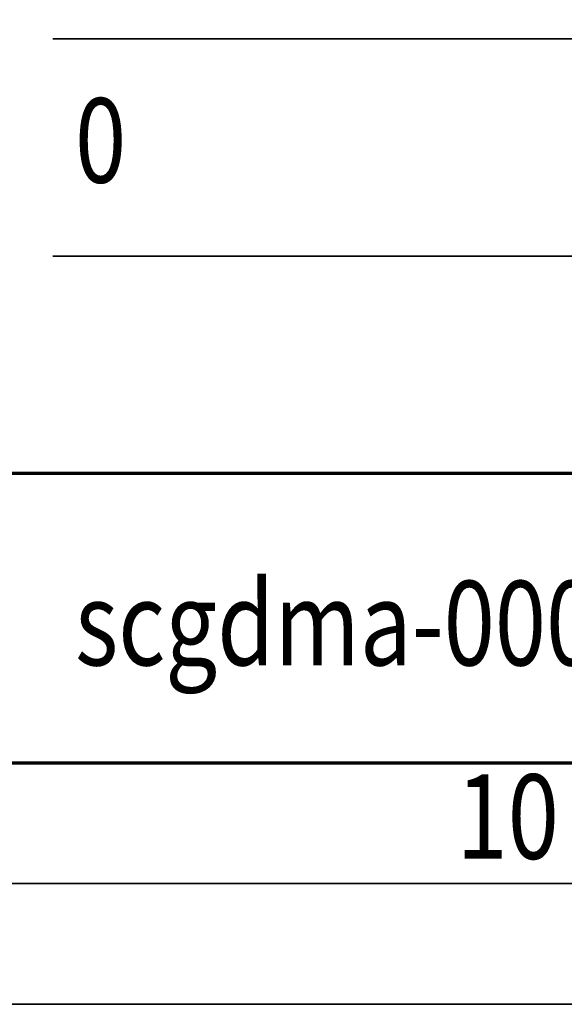
# Model space of a CAD drawing. Units: millimetres. Extents: x 59 to 11996, y 24 to 8424.
# Drawn here: x 9092 to 9543, y 24 to 840 of the extents above; entities that cross this region are included whole.
import ezdxf
from ezdxf.enums import TextEntityAlignment as Align

# ---------------------------------------------------------------- set-up
doc = ezdxf.new("R2010")
doc.units = ezdxf.units.MM
doc.header["$MEASUREMENT"] = 0
doc.layers.add('(4) Texts', color=7, linetype='Continuous', lineweight=35)
doc.layers.add('(9) Sheet', color=7, linetype='Continuous', lineweight=35)
doc.styles.add('Arial', font='ARIAL.TTF')

# ---------------------------------------------------------------- blocks, each defined once
blk = doc.blocks.new('GROUP_0_52bcaf1c-9e09-40ce-bde9-29bd3f5eda21')
at = {"layer": '(9) Sheet', "color": 7, "linetype": 'Continuous', "lineweight": 35, "ltscale": 60}
for p, q in [((9119.06, 824), (11399.06, 824)), ((9119.06, 644), (11399.06, 644))]:
    blk.add_line(p, q, dxfattribs=at)
at = {"layer": '(9) Sheet', "color": 7, "linetype": 'Continuous', "lineweight": 70, "ltscale": 60}
blk.add_line((11739.06, 464), (9079.06, 464), dxfattribs=at)
at = {"layer": '(9) Sheet', "color": 7, "lineweight": 70, "ltscale": 60}
blk.add_line((459.06, 224), (11739.06, 224), dxfattribs=at)
at = {"layer": '(9) Sheet', "color": 7, "lineweight": 35, "ltscale": 60}
for p, q in [((359.06, 124), (11839.06, 124)), ((59.06, 24), (11939.06, 24))]:
    blk.add_line(p, q, dxfattribs=at)
at = {"layer": '(9) Sheet', "color": 7, "linetype": 'Continuous', "lineweight": 70, "ltscale": 60}
blk.add_lwpolyline([(8053.26, 224), (11739.06, 224), (11739.06, 1344)], dxfattribs=at)
at = {"layer": '(4) Texts', "color": 9, "lineweight": 35, "style": 'Arial', "width": 0.8}
blk.add_text('0                                            ', height=70, dxfattribs=at).set_placement((9137.46, 683), align=Align.BOTTOM_LEFT)
at = {"layer": '(4) Texts', "color": 9, "lineweight": 50, "style": 'Arial', "width": 0.8}
blk.add_text('scgdma-000077-1-51911346-O', height=70, dxfattribs=at).set_placement((9137.46, 283), align=Align.BOTTOM_LEFT)
at = {"layer": '(9) Sheet', "color": 7, "lineweight": 35, "style": 'Arial', "width": 0.8}
blk.add_text('10', height=70, dxfattribs=at).set_placement((9453.59, 122.7), align=Align.BOTTOM_LEFT)

msp = doc.modelspace()

# ---------------------------------------------------------------- block references
at = {"color": 7, "linetype": 'ByBlock'}
msp.add_blockref('GROUP_0_52bcaf1c-9e09-40ce-bde9-29bd3f5eda21', (0, 0), dxfattribs=at)

doc.saveas('drawing.dxf')
